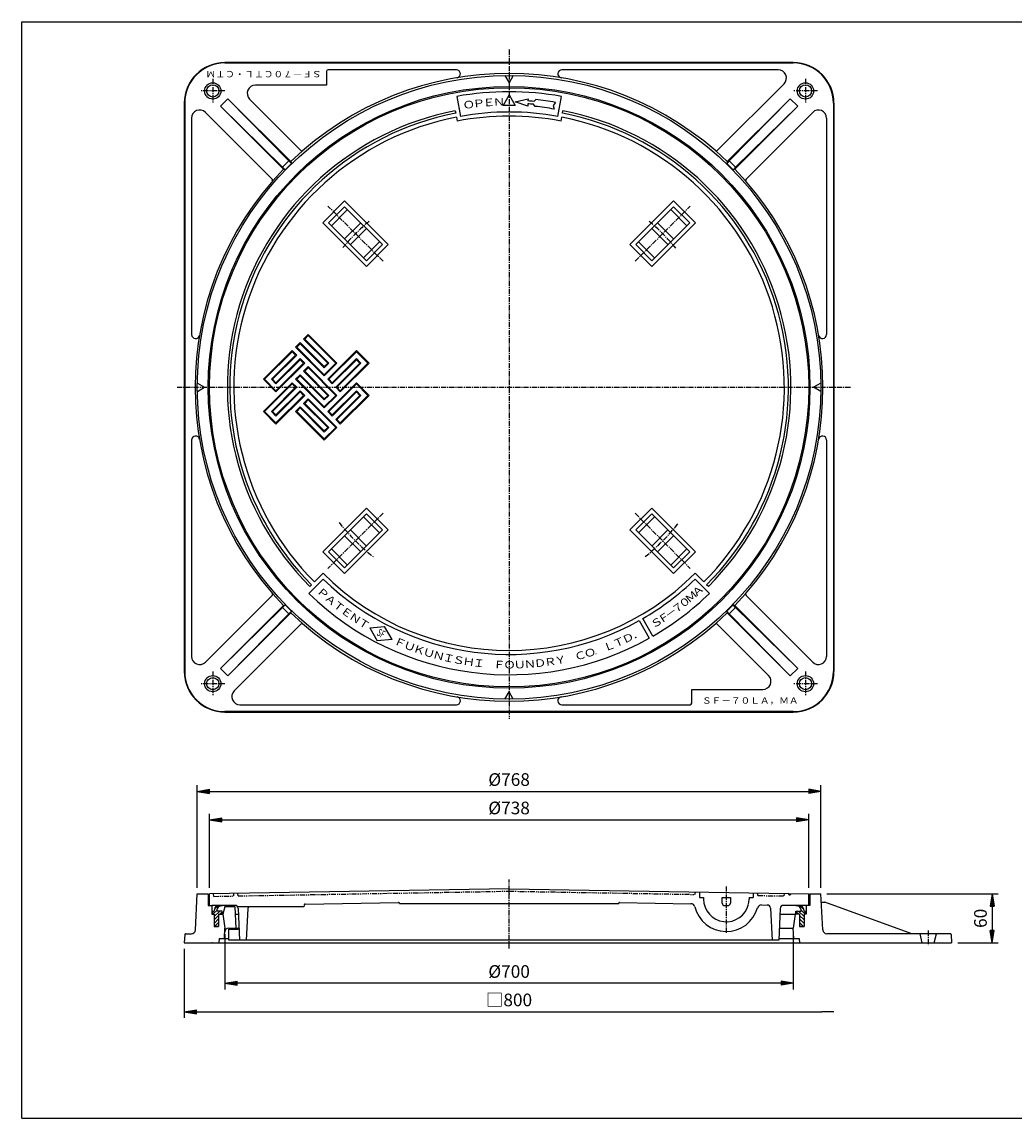
# Model space of a CAD drawing. Extents: x 25 to 1968, y 50 to 1400.
# Drawn here: x 25 to 1247, y 50 to 1400 of the extents above; entities that cross this region are included whole.
import ezdxf

# ---------------------------------------------------------------- set-up
doc = ezdxf.new("R2010")
doc.units = 0
doc.header["$LTSCALE"] = 0.2
doc.linetypes.add('CENTER', pattern=[50.8, 31.75, -6.35, 6.35, -6.35])
doc.linetypes.add('PHANTOM', pattern=[63.5, 31.75, -6.35, 6.35, -6.35, 6.35, -6.35])
doc.layers.get('0').update_dxf_attribs({"linetype": 'CONTINUOUS'})
doc.layers.get('DEFPOINTS').update_dxf_attribs({"linetype": 'CONTINUOUS'})
for name, color, linetype in [('LAY-10', 7, 'CONTINUOUS'), ('LAY-20', 7, 'CONTINUOUS'), ('LAY-255', 7, 'CONTINUOUS')]:
    doc.layers.add(name, color=color, linetype=linetype)
doc.styles.add('EXCADDIM1', font='simplex', dxfattribs={"width": 0.84, "bigfont": 'bigfont'})
doc.styles.add('EXCADSTD', font='simplex', dxfattribs={"bigfont": 'bigfont'})
doc.styles.get("Standard").update_dxf_attribs({"font": 'simplex', "bigfont": 'bigfont'})
doc.dimstyles.new('ISO-25', dxfattribs={"dimtxt": 2.5, "dimasz": 2.5, "dimexe": 1.25, "dimexo": 0.625, "dimtad": 1, "dimtxsty": 'STANDARD', "dimcen": 2.5, "dimazin": 3, "dimtfac": 1, "dimtmove": 0, "dimatfit": 3})

# ---------------------------------------------------------------- blocks, each defined once
blk = doc.blocks.new('EX_BNORM')
at = {"color": 0, "linetype": 'CONTINUOUS'}
for p, q in [((0, 0), (-1, 0.167)), ((-1, 0.167), (-1, -0.167)), ((0, 0), (-1, 0.083)), ((0, 0), (-1, 0)), ((0, 0), (-1, -0.167)), ((0, 0), (-1, -0.083))]:
    blk.add_line(p, q, dxfattribs=at)
blk = doc.blocks.new('*D15')
at = {"layer": 'DEFPOINTS', "color": 0}
for p in [(1009, 326), (1170, 266), (1220, 266)]:
    blk.add_point(p, dxfattribs=at)
at = {"layer": 'LAY-20', "color": 4, "linetype": 'CONTINUOUS'}
for p, q in [((1016.5, 326), (1227.5, 326)), ((1220, 311), (1220, 281)), ((1177.5, 266), (1227.5, 266))]:
    blk.add_line(p, q, dxfattribs=at)
at = {"layer": 'LAY-20', "color": 4, "xscale": 15, "yscale": 15, "zscale": 15}
for p, rotation in [((1220, 326), 90), ((1220, 266), 270)]:
    blk.add_blockref('EX_BNORM', p, dxfattribs=dict(at, rotation=rotation))
at = {"layer": 'LAY-20', "color": 7, "insert": (1207.5, 296), "char_height": 15.59, "attachment_point": 5, "rotation": 90, "style": 'EXCADDIM1'}
blk.add_mtext('60', dxfattribs=at)
blk = doc.blocks.new('*D16')
at = {"layer": 'DEFPOINTS', "color": 0}
for p in [(275, 284), (975, 284), (275, 216)]:
    blk.add_point(p, dxfattribs=at)
at = {"layer": 'LAY-20', "color": 4, "linetype": 'CONTINUOUS'}
for p, q in [((275, 276.5), (275, 208.5)), ((975, 276.5), (975, 208.5)), ((960, 216), (290, 216))]:
    blk.add_line(p, q, dxfattribs=at)
at = {"layer": 'LAY-20', "color": 4, "xscale": 15, "yscale": 15, "zscale": 15, "rotation": 180}
blk.add_blockref('EX_BNORM', (275, 216), dxfattribs=at)
at = {"layer": 'LAY-20', "color": 4, "xscale": 15, "yscale": 15, "zscale": 15}
blk.add_blockref('EX_BNORM', (975, 216), dxfattribs=at)
at = {"layer": 'LAY-20', "color": 7, "insert": (625, 228.5), "char_height": 15.59, "attachment_point": 5, "style": 'EXCADDIM1'}
blk.add_mtext('%%c700', dxfattribs=at)
blk = doc.blocks.new('EX_NONE')
at = {"color": 0, "linetype": 'CONTINUOUS'}
blk.add_line((0, 0), (-1, 0), dxfattribs=at)
blk = doc.blocks.new('*D17')
at = {"layer": 'DEFPOINTS', "color": 0}
for p in [(1025, 529), (225, 266), (1025, 181)]:
    blk.add_point(p, dxfattribs=at)
at = {"layer": 'LAY-20', "color": 4, "linetype": 'CONTINUOUS'}
for p, q in [((225, 258.5), (225, 173.5)), ((240, 181), (1010, 181))]:
    blk.add_line(p, q, dxfattribs=at)
at = {"layer": 'LAY-20', "color": 4, "xscale": 15, "yscale": 15, "zscale": 15, "rotation": 180}
blk.add_blockref('EX_BNORM', (225, 181), dxfattribs=at)
at = {"layer": 'LAY-20', "color": 4, "xscale": 15, "yscale": 15, "zscale": 15}
blk.add_blockref('EX_NONE', (1025, 181), dxfattribs=at)
at = {"layer": 'LAY-20', "color": 7, "insert": (625, 193.5), "char_height": 15.59, "attachment_point": 5, "style": 'EXCADDIM1'}
blk.add_mtext('□800', dxfattribs=at)
blk = doc.blocks.new('*D18')
at = {"layer": 'DEFPOINTS', "color": 0}
for p in [(1009, 452.4), (241, 326), (1009, 326)]:
    blk.add_point(p, dxfattribs=at)
at = {"layer": 'LAY-20', "color": 4, "linetype": 'CONTINUOUS'}
for p, q in [((241, 333.5), (241, 459.9)), ((1009, 333.5), (1009, 459.9)), ((256, 452.4), (994, 452.4))]:
    blk.add_line(p, q, dxfattribs=at)
at = {"layer": 'LAY-20', "color": 4, "xscale": 15, "yscale": 15, "zscale": 15, "rotation": 180}
blk.add_blockref('EX_BNORM', (241, 452.4), dxfattribs=at)
at = {"layer": 'LAY-20', "color": 4, "xscale": 15, "yscale": 15, "zscale": 15}
blk.add_blockref('EX_BNORM', (1009, 452.4), dxfattribs=at)
at = {"layer": 'LAY-20', "color": 7, "insert": (625, 464.9), "char_height": 15.59, "attachment_point": 5, "style": 'EXCADDIM1'}
blk.add_mtext('%%c768', dxfattribs=at)
blk = doc.blocks.new('*D19')
at = {"layer": 'DEFPOINTS', "color": 0}
for p in [(994, 417.4), (256, 326), (994, 326)]:
    blk.add_point(p, dxfattribs=at)
at = {"layer": 'LAY-20', "color": 4, "linetype": 'CONTINUOUS'}
for p, q in [((256, 333.5), (256, 424.9)), ((994, 333.5), (994, 424.9)), ((271, 417.4), (979, 417.4))]:
    blk.add_line(p, q, dxfattribs=at)
at = {"layer": 'LAY-20', "color": 4, "xscale": 15, "yscale": 15, "zscale": 15, "rotation": 180}
blk.add_blockref('EX_BNORM', (256, 417.4), dxfattribs=at)
at = {"layer": 'LAY-20', "color": 4, "xscale": 15, "yscale": 15, "zscale": 15}
blk.add_blockref('EX_BNORM', (994, 417.4), dxfattribs=at)
at = {"layer": 'LAY-20', "color": 7, "insert": (625, 429.9), "char_height": 15.59, "attachment_point": 5, "style": 'EXCADDIM1'}
blk.add_mtext('%%c738', dxfattribs=at)

msp = doc.modelspace()

# ---------------------------------------------------------------- linework, layer by layer
at = {"layer": 'LAY-10', "color": 2, "linetype": 'CENTER'}
for p, q in [((625, 1366), (625, 541.9)), ((260, 1330), (260, 1300)), ((990, 1330), (990, 1300)), ((275, 1315), (245, 1315)), ((1005, 1315), (975, 1315)), ((469.79, 1105.21), (401.91, 1173.09)), ((780.21, 1105.21), (848.09, 1173.09)), ((216, 950), (1046, 950)), ((469.79, 794.79), (401.91, 726.91)), ((780.21, 794.79), (848.09, 726.91)), ((260, 600), (260, 570)), ((990, 600), (990, 570)), ((275, 585), (245, 585)), ((1005, 585), (975, 585)), ((625, 259), (625, 344)), ((892.5, 335.37), (892.5, 277.87)), ((1141.19, 280.83), (1141.19, 262.83))]:
    msp.add_line(p, q, dxfattribs=at)
at = {"layer": 'LAY-10', "color": 7, "linetype": 'CONTINUOUS'}
for p, q in [((975, 1350), (275, 1350)), ((275, 1349.42), (975, 1349.42)), ((400, 1339), (400, 1322)), ((560.07, 1341), (402, 1341)), ((956.5, 1341), (689.93, 1341)), ((619.82, 1333.97), (625, 1325)), ((630.18, 1333.97), (625, 1325)), ((963.57, 1323.93), (881.42, 1241.77)), ((400, 1322), (312.5, 1322)), ((625, 1310.16), (617.5, 1297.17)), ((625, 1310.16), (632.5, 1297.17)), ((225, 1300), (225, 600)), ((225.58, 1303.7), (225.58, 600)), ((269.57, 1296.24), (278.76, 1305.43)), ((346.05, 1221.18), (269.57, 1296.24)), ((347.1, 1218.71), (269.57, 1296.24)), ((278.76, 1305.43), (353.82, 1228.95)), ((356.29, 1227.9), (278.76, 1305.43)), ((305.43, 1304.93), (368.58, 1241.77)), ((560.58, 1308.25), (565, 1283.65)), ((632.5, 1297.17), (617.5, 1297.17)), ((632.46, 1301.54), (648.39, 1305.46)), ((647.86, 1296.42), (632.46, 1301.54)), ((648.02, 1299.12), (647.86, 1296.42)), ((648.39, 1305.46), (648.23, 1302.71)), ((656.92, 1295.99), (655.04, 1298.58)), ((655.36, 1302.17), (657.75, 1304.35)), ((681.98, 1300.87), (679.15, 1297.12)), ((679.15, 1297.12), (680.47, 1292.61)), ((685, 1283.65), (689.42, 1308.25)), ((893.71, 1227.9), (971.24, 1305.43)), ((896.18, 1228.95), (971.24, 1305.43)), ((902.9, 1218.71), (980.43, 1296.24)), ((980.43, 1296.24), (903.95, 1221.18)), ((971.24, 1305.43), (980.43, 1296.24)), ((971.24, 1305.43), (980.43, 1296.24)), ((1024.42, 1300), (1024.42, 600)), ((1025, 1300), (1025, 600)), ((251.07, 1288.57), (333.23, 1206.42)), ((558.67, 1290.6), (559.2, 1287.65)), ((560.09, 1282.73), (560.97, 1277.81)), ((689.03, 1277.81), (689.91, 1282.73)), ((690.8, 1287.65), (691.33, 1290.6)), ((998.93, 1288.57), (916.77, 1206.42)), ((234, 1281.5), (234, 1014.93)), ((1016, 1281.5), (1016, 1014.93)), ((346.05, 1221.18), (353.82, 1228.95)), ((353.82, 1228.95), (356.99, 1225.79)), ((896.18, 1228.95), (893.01, 1225.79)), ((896.18, 1228.95), (903.95, 1221.18)), ((346.05, 1221.18), (349.21, 1218.01)), ((347.1, 1218.71), (349.21, 1218.01)), ((349.21, 1218.01), (356.99, 1225.79)), ((356.29, 1227.9), (356.99, 1225.79)), ((893.71, 1227.9), (893.01, 1225.79)), ((893.01, 1225.79), (900.79, 1218.01)), ((903.95, 1221.18), (900.79, 1218.01)), ((902.9, 1218.71), (900.79, 1218.01)), ((395.54, 1152.59), (422.41, 1179.46)), ((422.41, 1179.46), (476.15, 1125.72)), ((827.59, 1179.46), (773.85, 1125.72)), ((827.59, 1179.46), (854.46, 1152.59)), ((422.41, 1172.39), (402.61, 1152.59)), ((425.95, 1168.85), (406.15, 1149.05)), ((422.41, 1172.39), (469.08, 1125.72)), ((780.92, 1125.72), (827.59, 1172.39)), ((843.85, 1149.05), (824.05, 1168.85)), ((847.39, 1152.59), (827.59, 1172.39)), ((395.54, 1152.59), (449.28, 1098.85)), ((449.28, 1105.92), (402.61, 1152.59)), ((422.41, 1132.79), (442.21, 1152.59)), ((847.39, 1152.59), (800.72, 1105.92)), ((854.46, 1152.59), (800.72, 1098.85)), ((807.79, 1152.59), (827.59, 1132.79)), ((429.48, 1125.72), (449.28, 1145.52)), ((800.72, 1145.52), (820.52, 1125.72)), ((465.55, 1129.25), (445.75, 1109.45)), ((469.08, 1125.72), (449.28, 1105.92)), ((476.15, 1125.72), (449.28, 1098.85)), ((800.72, 1098.85), (773.85, 1125.72)), ((800.72, 1105.92), (780.92, 1125.72)), ((804.25, 1109.45), (784.45, 1129.25)), ((377.51, 1015.05), (371.86, 1009.4)), ((377.51, 1013.64), (373.27, 1009.4)), ((377.33, 1013.82), (411.45, 979.7)), ((412.87, 979.7), (377.51, 1015.05)), ((367.61, 1005.15), (361.96, 999.5)), ((361.96, 999.5), (397.31, 964.14)), ((363.37, 999.5), (367.61, 1003.74)), ((397.31, 965.56), (363.37, 999.5)), ((397.31, 975.46), (367.61, 1005.15)), ((367.61, 1003.74), (397.31, 974.04)), ((371.86, 1009.4), (401.55, 979.7)), ((402.97, 979.7), (373.27, 1009.4)), ((357.71, 995.25), (322.36, 959.9)), ((323.77, 959.9), (357.71, 993.84)), ((361.96, 989.6), (332.26, 959.9)), ((333.67, 959.9), (363.37, 989.6)), ((363.37, 989.6), (357.71, 995.25)), ((357.71, 993.84), (361.96, 989.6)), ((436.91, 995.25), (401.55, 959.9)), ((402.97, 959.9), (436.91, 993.84)), ((452.47, 979.7), (436.91, 995.25)), ((436.91, 993.84), (451.05, 979.7)), ((367.61, 985.36), (337.91, 955.66)), ((337.91, 954.24), (367.61, 983.94)), ((371.86, 979.7), (337.91, 945.76)), ((337.91, 944.34), (373.27, 979.7)), ((373.27, 979.7), (367.61, 985.36)), ((371.86, 979.7), (367.61, 983.94)), ((377.51, 975.46), (371.86, 969.8)), ((377.51, 974.04), (373.27, 969.8)), ((377.33, 974.22), (411.45, 940.1)), ((412.87, 940.1), (377.51, 975.46)), ((402.97, 979.7), (397.31, 974.04)), ((397.31, 964.14), (412.87, 979.7)), ((401.55, 979.7), (397.31, 975.46)), ((411.45, 979.7), (397.31, 965.56)), ((436.91, 985.36), (407.21, 955.66)), ((407.21, 954.24), (436.91, 983.94)), ((441.15, 979.7), (411.45, 950)), ((412.87, 950), (442.57, 979.7)), ((451.05, 979.7), (417.11, 945.76)), ((417.11, 944.34), (452.47, 979.7)), ((436.91, 985.36), (442.57, 979.7)), ((436.91, 983.94), (441.15, 979.7)), ((322.36, 959.9), (337.91, 944.34)), ((337.91, 945.76), (323.77, 959.9)), ((337.91, 954.24), (332.26, 959.9)), ((337.91, 955.66), (333.67, 959.9)), ((367.61, 965.56), (361.96, 959.9)), ((361.96, 959.9), (397.31, 924.54)), ((363.37, 959.9), (367.61, 964.14)), ((397.31, 925.96), (363.37, 959.9)), ((397.31, 935.86), (367.61, 965.56)), ((367.61, 964.14), (397.31, 934.44)), ((371.86, 969.8), (401.55, 940.1)), ((402.97, 940.1), (373.27, 969.8)), ((401.55, 959.9), (407.21, 954.24)), ((402.97, 959.9), (407.21, 955.66)), ((241.03, 955.18), (250, 950)), ((241.03, 944.82), (250, 950)), ((357.71, 955.66), (322.36, 920.3)), ((323.77, 920.3), (357.71, 954.24)), ((361.96, 950), (332.26, 920.3)), ((333.67, 920.3), (363.37, 950)), ((367.61, 945.76), (337.91, 916.06)), ((363.37, 950), (357.71, 955.66)), ((357.71, 954.24), (361.96, 950)), ((373.27, 940.1), (367.61, 945.76)), ((436.91, 955.66), (401.55, 920.3)), ((402.97, 920.3), (436.91, 954.24)), ((436.91, 945.76), (407.21, 916.06)), ((411.45, 950), (417.11, 944.34)), ((417.11, 945.76), (412.87, 950)), ((452.47, 940.1), (436.91, 955.66)), ((436.91, 954.24), (451.05, 940.1)), ((436.91, 945.76), (442.57, 940.1)), ((1008.97, 955.18), (1000, 950)), ((1008.97, 944.82), (1000, 950)), ((337.91, 914.64), (367.61, 944.34)), ((371.86, 940.1), (337.91, 906.16)), ((337.91, 904.75), (373.27, 940.1)), ((371.86, 940.1), (367.61, 944.34)), ((377.51, 935.86), (371.86, 930.2)), ((377.51, 934.44), (373.27, 930.2)), ((377.33, 934.63), (411.45, 900.5)), ((412.87, 900.5), (377.51, 935.86)), ((402.97, 940.1), (397.31, 934.44)), ((397.31, 924.54), (412.87, 940.1)), ((401.55, 940.1), (397.31, 935.86)), ((411.45, 940.1), (397.31, 925.96)), ((407.21, 914.64), (436.91, 944.34)), ((441.15, 940.1), (411.45, 910.4)), ((412.87, 910.4), (442.57, 940.1)), ((451.05, 940.1), (417.11, 906.16)), ((417.11, 904.75), (452.47, 940.1)), ((436.91, 944.34), (441.15, 940.1)), ((322.36, 920.3), (337.91, 904.75)), ((337.91, 906.16), (323.77, 920.3)), ((337.91, 914.64), (332.26, 920.3)), ((337.91, 916.06), (333.67, 920.3)), ((367.61, 925.96), (361.96, 920.3)), ((361.96, 920.3), (397.31, 884.95)), ((363.37, 920.3), (367.61, 924.54)), ((397.31, 886.36), (363.37, 920.3)), ((397.31, 896.26), (367.61, 925.96)), ((367.61, 924.54), (397.31, 894.85)), ((371.86, 930.2), (401.55, 900.5)), ((402.97, 900.5), (373.27, 930.2)), ((401.55, 920.3), (407.21, 914.64)), ((402.97, 920.3), (407.21, 916.06)), ((411.45, 910.4), (417.11, 904.75)), ((417.11, 906.16), (412.87, 910.4)), ((402.97, 900.5), (397.31, 894.85)), ((397.31, 884.95), (412.87, 900.5)), ((401.55, 900.5), (397.31, 896.26)), ((411.45, 900.5), (397.31, 886.36)), ((234, 885.07), (234, 618.5)), ((1016, 885.07), (1016, 618.5)), ((395.54, 747.41), (449.28, 801.15)), ((449.28, 801.15), (476.15, 774.28)), ((773.85, 774.28), (800.72, 801.15)), ((854.46, 747.41), (800.72, 801.15)), ((402.61, 747.41), (449.28, 794.08)), ((445.75, 790.55), (465.55, 770.75)), ((449.28, 794.08), (469.08, 774.28)), ((780.92, 774.28), (800.72, 794.08)), ((784.45, 770.75), (804.25, 790.55)), ((800.72, 794.08), (847.39, 747.41)), ((469.08, 774.28), (422.41, 727.61)), ((422.41, 720.54), (476.15, 774.28)), ((449.28, 754.48), (429.48, 774.28)), ((827.59, 720.54), (773.85, 774.28)), ((827.59, 727.61), (780.92, 774.28)), ((820.52, 774.28), (800.72, 754.48)), ((442.21, 747.41), (422.41, 767.21)), ((827.59, 767.21), (807.79, 747.41)), ((422.41, 720.54), (395.54, 747.41)), ((402.61, 747.41), (422.41, 727.61)), ((406.15, 750.95), (425.95, 731.15)), ((824.05, 731.15), (843.85, 750.95)), ((827.59, 727.61), (847.39, 747.41)), ((854.46, 747.41), (827.59, 720.54)), ((385.29, 710.29), (395.9, 720.9)), ((864.71, 710.29), (854.1, 720.9)), ((395.92, 713.85), (378.24, 696.17)), ((379.63, 704.63), (381.76, 706.76)), ((854.08, 713.85), (871.76, 696.17)), ((870.37, 704.63), (868.24, 706.76)), ((251.07, 611.43), (333.23, 693.58)), ((998.93, 611.43), (916.77, 693.58)), ((347.1, 681.29), (269.57, 603.76)), ((269.57, 603.76), (346.05, 678.82)), ((346.05, 678.82), (349.21, 681.99)), ((353.82, 671.05), (346.05, 678.82)), ((347.1, 681.29), (349.21, 681.99)), ((356.99, 674.21), (349.21, 681.99)), ((900.79, 681.99), (893.01, 674.21)), ((903.95, 678.82), (896.18, 671.05)), ((903.95, 678.82), (900.79, 681.99)), ((902.9, 681.29), (900.79, 681.99)), ((902.9, 681.29), (980.43, 603.76)), ((903.95, 678.82), (980.43, 603.76)), ((356.29, 672.1), (278.76, 594.57)), ((353.82, 671.05), (278.76, 594.57)), ((353.82, 671.05), (356.99, 674.21)), ((356.29, 672.1), (356.99, 674.21)), ((785.15, 662.61), (797.65, 640.96)), ((802, 643.43), (789.5, 665.08)), ((896.18, 671.05), (893.01, 674.21)), ((893.71, 672.1), (893.01, 674.21)), ((893.71, 672.1), (971.24, 594.57)), ((971.24, 594.57), (896.18, 671.05)), ((286.43, 576.07), (368.58, 658.23)), ((453.33, 653.84), (471.61, 655.43)), ((453.33, 653.84), (462.5, 637.95)), ((480.78, 639.54), (471.61, 655.43)), ((944.57, 595.07), (881.42, 658.23)), ((480.78, 639.54), (462.5, 637.95)), ((278.76, 594.57), (269.57, 603.76)), ((980.43, 603.76), (971.24, 594.57)), ((619.82, 566.03), (625, 575)), ((630.18, 566.03), (625, 575)), ((850, 561), (850, 578)), ((850, 578), (937.5, 578)), ((293.5, 559), (560.07, 559)), ((689.93, 559), (848, 559)), ((975, 550.58), (275, 550.58)), ((275, 550), (975, 550)), ((238.68, 281.74), (241, 326)), ((241, 326), (254.5, 326)), ((254.5, 326), (254.5, 312)), ((625, 332.44), (256, 326)), ((256, 312), (256, 326)), ((625, 332.44), (994, 326)), ((859.5, 328.35), (859.5, 321.77)), ((925.5, 327.2), (925.5, 321.77)), ((994, 312), (994, 326)), ((995.5, 326), (995.5, 312)), ((995.5, 326), (1009, 326)), ((1011.32, 281.74), (1009, 326)), ((254.5, 312), (259, 312)), ((259, 312), (259, 301)), ((287.18, 312), (259, 312)), ((261.9, 306.84), (267.07, 312)), ((271.85, 312), (271.53, 311.35)), ((275.45, 312), (272.5, 301)), ((275.45, 312), (284.98, 312)), ((287.08, 310), (284.98, 312)), ((372.8, 312.82), (372, 310)), ((373.74, 313.55), (488.98, 315.56)), ((490, 314.44), (490, 314.56)), ((490, 314.44), (760, 314.44)), ((760, 314.56), (760, 314.44)), ((761.02, 315.56), (848.89, 314.03)), ((859.5, 321.77), (864.5, 321.77)), ((864.5, 321.77), (864.5, 319.77)), ((887.5, 321.77), (897.5, 321.77)), ((887.5, 314.77), (887.5, 321.77)), ((890.5, 311.77), (894.5, 311.77)), ((897.5, 321.77), (897.5, 314.77)), ((920.5, 321.77), (920.5, 319.77)), ((920.5, 321.77), (925.5, 321.77)), ((935.89, 312.51), (943, 312.39)), ((994, 312), (962.82, 312)), ((978.15, 312), (978.47, 311.35)), ((988.1, 306.84), (982.93, 312)), ((995.5, 312), (991, 312)), ((991, 312), (991, 301)), ((1009.52, 316), (1014, 316)), ((1121.15, 277), (1014, 316)), ((259, 301), (261.75, 301)), ((260.25, 305), (261.75, 305)), ((260.25, 301), (260.25, 305)), ((260.31, 301), (265.25, 305.94)), ((261.75, 298.2), (268.55, 305)), ((261.75, 301), (261.75, 286)), ((261.75, 301), (261.75, 286)), ((261.75, 293.96), (267.25, 299.46)), ((271.75, 305), (265.25, 305)), ((267.25, 301), (267.25, 286)), ((267.25, 301), (267.25, 286)), ((267.25, 301), (272.5, 301)), ((268.79, 301), (271.75, 303.96)), ((271.75, 301), (271.75, 305)), ((272.5, 301), (275, 284)), ((287.08, 310), (274.91, 310)), ((287.08, 310), (288.44, 284)), ((287.5, 301), (291.51, 301)), ((372, 310), (290.65, 310)), ((291.18, 308.19), (293, 269)), ((303.05, 308.1), (301, 269)), ((946.92, 308.6), (949, 269)), ((958.82, 308.19), (957, 269)), ((958.49, 301), (977.5, 301)), ((977.5, 301), (975, 284)), ((982.75, 301), (977.5, 301)), ((978.25, 305), (984.75, 305)), ((978.25, 301), (978.25, 305)), ((981.21, 301), (978.25, 303.96)), ((988.25, 298.2), (981.45, 305)), ((982.75, 301), (982.75, 286)), ((982.75, 301), (982.75, 286)), ((988.25, 293.96), (982.75, 299.46)), ((989.69, 301), (984.75, 305.94)), ((989.75, 305), (988.25, 305)), ((988.25, 301), (988.25, 286)), ((988.25, 301), (988.25, 286)), ((991, 301), (988.25, 301)), ((989.75, 301), (989.75, 305)), ((261.75, 289.71), (267.25, 295.21)), ((267.25, 286), (261.75, 286)), ((261.75, 286), (267.25, 286)), ((262.28, 286), (267.25, 290.97)), ((266.52, 286), (267.25, 286.73)), ((274.32, 271), (275, 284)), ((279.74, 284), (292.12, 284)), ((288.36, 282.5), (288.44, 284)), ((957.7, 284), (975, 284)), ((975.68, 271), (975, 284)), ((988.25, 289.71), (982.75, 295.21)), ((987.72, 286), (982.75, 290.97)), ((983.48, 286), (982.75, 286.73)), ((982.75, 286), (988.25, 286)), ((988.25, 286), (982.75, 286)), ((225.53, 276.05), (225, 266)), ((226.53, 277), (233.69, 277)), ((267.76, 271), (267.5, 266)), ((267.76, 271), (280, 271)), ((280, 269), (280, 282.5)), ((280, 282.5), (290.18, 282.5)), ((957.09, 271), (982.24, 271)), ((982.24, 271), (982.5, 266)), ((1168.45, 277), (1016.31, 277)), ((1133.69, 266), (1131.19, 277)), ((1148.69, 266), (1151.19, 277)), ((1169.45, 276.05), (1169.97, 266)), ((225, 266), (1169.97, 266)), ((957, 269), (280, 269))]:
    msp.add_line(p, q, dxfattribs=at)
at = {"layer": 'LAY-10', "color": 7, "linetype": 'PHANTOM'}
for p, q in [((261.16, 323.09), (261, 326.09)), ((285.84, 323.52), (286, 326.52)), ((291.16, 323.61), (291, 326.61)), ((291.16, 323.61), (625, 329.44)), ((625, 329.44), (853.64, 325.45)), ((853.64, 325.45), (854.5, 328.43)), ((930.5, 327.11), (931.25, 324.09)), ((931.25, 324.09), (963.84, 323.53)), ((963.84, 323.53), (964, 326.52)), ((261.16, 323.09), (285.84, 323.52))]:
    msp.add_line(p, q, dxfattribs=at)
at = {"layer": 'LAY-10', "color": 7, "linetype": 'CONTINUOUS'}
for centre, radius in [((625, 950), 384), ((260, 1315), 10), ((990, 1315), 10), ((260, 1315), 7.5), ((625, 950), 370.5), ((625, 950), 369), ((990, 1315), 7.5), ((260, 585), 10), ((990, 585), 10), ((260, 585), 7.5), ((990, 585), 7.5)]:
    msp.add_circle(centre, radius, dxfattribs=at)
for centre, radius, start, end in [((275, 1300), 50, 90, 180), ((275, 1300), 49.42, 90, 180), ((625, 950), 386.57, 45.96345, 134.03655), ((402, 1339), 2, 90, 180), ((560.07, 1336.07), 4.93, 279.54622, 90), ((689.93, 1336.07), 4.93, 90, 260.45378), ((956.5, 1331), 10, 315, 90), ((975, 1300), 50, 0, 90), ((975, 1300), 49.42, 0, 90), ((312.5, 1312), 10, 90, 225), ((625, 950), 364, 79.80545, 100.19455), ((631.41, 1035.04), 264.6, 84.8771, 86.40247), ((631.41, 1035.04), 268.2, 84.87728, 86.40538), ((631.41, 1035.04), 270.6, 79.22885, 84.41425), ((244, 1281.5), 10, 45, 180), ((625, 950), 347, 101.02017, 225), ((625, 950), 344, 101.02737, 225), ((625, 950), 339, 101.03965, 225), ((625, 950), 334, 78.9477, 101.0523), ((625, 950), 339, 79.80545, 100.19455), ((631.41, 1035.04), 262.2, 79.21632, 84.4176), ((625, 950), 339, 315, 78.96035), ((625, 950), 344, 315, 78.97263), ((625, 950), 347, 315, 78.97983), ((1006, 1281.5), 10, 0, 135), ((370, 1243.19), 2, 225, 311.01554), ((880, 1243.19), 2, 228.98446, 315), ((625, 950), 386.57, 135.96345, 224.03655), ((625, 950), 386.57, 315.96345, 44.03655), ((331.81, 1205), 2, 318.98446, 45), ((918.19, 1205), 2, 135, 221.01554), ((238.93, 1014.93), 4.93, 180, 350.45378), ((1011.07, 1014.93), 4.93, 189.54622, 0), ((238.93, 885.07), 4.93, 9.54622, 180), ((1011.07, 885.07), 4.93, 0, 170.45378), ((625, 950), 324, 225, 315), ((625, 950), 329, 225.87079, 299.12921), ((625, 950), 329, 300, 314.12921), ((331.81, 695), 2, 315, 41.01554), ((625, 950), 354, 225.80929, 299.19071), ((625, 950), 354, 300, 314.19071), ((918.19, 695), 2, 138.98446, 225), ((625, 950), 386.57, 225.96345, 314.03655), ((370, 656.81), 2, 48.98446, 135), ((880, 656.81), 2, 45, 131.01554), ((244, 618.5), 10, 180, 315), ((1006, 618.5), 10, 225, 0), ((275, 600), 50, 180, 270), ((275, 600), 49.42, 180, 270), ((937.5, 588), 10, 270, 45), ((975, 600), 50, 270, 0), ((975, 600), 49.42, 270, 0), ((293.5, 569), 10, 135, 270), ((560.07, 563.93), 4.93, 270, 80.45378), ((689.93, 563.93), 4.93, 99.54622, 270), ((848, 561), 2, 270, 0), ((269.51, 305.28), 7.76, 120.0083, 182.03656), ((270.94, 305.66), 5.73, 84.0907, 186.57463), ((287.18, 308), 4, 2.663, 90), ((373.76, 312.55), 1, 91, 164.22591), ((489, 314.56), 1, 0, 91), ((761, 314.56), 1, 89, 180), ((848.8, 309.03), 5, 13.80811, 89), ((892.5, 319.77), 28, 180, 346.86486), ((890.5, 314.77), 3, 180, 270), ((894.5, 314.77), 3, 270, 0), ((892.5, 319.77), 28, 347.91331, 0), ((935.8, 307.51), 5, 89, 164.19189), ((942.93, 308.39), 4, 3, 89), ((962.82, 308), 4, 90, 177.337), ((979.06, 305.66), 5.73, 353.42537, 95.9093), ((980.49, 305.28), 7.76, 357.96344, 59.9917), ((305.05, 308), 2, 90, 177), ((892.5, 319.77), 40, 193.80811, 344.19189), ((279.74, 279), 5, 90, 177), ((290.18, 284.5), 2, 270, 3), ((226.53, 276), 1, 90, 177), ((233.69, 282), 5, 270, 357), ((1016.31, 282), 5, 183, 270), ((1168.45, 276), 1, 3, 90)]:
    msp.add_arc(centre, radius, start, end, dxfattribs=at)
at = {"layer": 'LAY-10', "color": 2, "linetype": 'CENTER'}
for start, end in [(130.10611, 139.95519), (39.82755, 50.01232), (218.45865, 231.22374), (308.77626, 321.22374)]:
    msp.add_arc((625, 950), 267.5, start, end, dxfattribs=at)
at = {"layer": 'LAY-10', "color": 7, "linetype": 'PHANTOM'}
msp.add_arc((970.5, 326.41), 1.5, 179, 359, dxfattribs=at)
at = {"layer": 'LAY-10', "color": 7, "linetype": 'CONTINUOUS'}
for p in [(625, 950), (625, 326), (259.21, 266)]:
    msp.add_point(p, dxfattribs=at)
at = {"layer": 'LAY-255', "color": 7, "linetype": 'CONTINUOUS'}
for p, q in [((25, 1400), (1925, 1400)), ((25, 50), (25, 1400)), ((25, 50), (1925, 50))]:
    msp.add_line(p, q, dxfattribs=at)

# ---------------------------------------------------------------- texts
at = {"layer": 'LAY-10', "color": 7, "linetype": 'CONTINUOUS', "style": 'EXCADSTD'}
for s, height, rotation, width, p in [('ＳＦ－７０ＣＴＬ・ＣＴＭ', 7.7952, 180, 1.116981, (394.2, 1339.66)), ('Ｏ', 9.35, 8.36177, 1.2, (568.46, 1292.47)), ('Ｐ', 9.35, 6.32628, 1.2, (580.66, 1294.26)), ('Ｅ', 9.35, 4.2908, 1.2, (592.91, 1295.62)), ('Ｎ', 9.35, 2.25532, 1.2, (605.21, 1296.54)), ('Ｐ', 9.35, 317.70117, 1.2, (387.18, 698.15)), ('Ａ', 9.35, 42.43034, 1.2, (854.68, 690.7)), ('Ａ', 9.35, 319.81019, 1.2, (396.61, 689.56)), ('０', 9.35, 38.86375, 1.2, (838.11, 676.92)), ('Ｍ', 9.35, 40.64705, 1.2, (846.5, 683.68)), ('Ｔ', 9.35, 321.91921, 1.2, (406.35, 681.34)), ('Ｅ', 9.35, 324.02823, 1.2, (416.38, 673.47)), ('－', 9.35, 35.29716, 1.2, (820.71, 664.19)), ('７', 9.35, 37.08045, 1.2, (829.51, 670.42)), ('Ｎ', 9.35, 326.13725, 1.2, (426.7, 665.98)), ('Ｔ', 9.35, 328.24627, 1.2, (437.29, 658.88)), ('Ｓ', 9.35, 31.73056, 1.2, (802.55, 652.57)), ('Ｆ', 9.35, 33.51386, 1.2, (811.72, 658.24)), ('SF', 9.12, 332.48183, 0.626768, (461.28, 645.05)), ('Ｆ', 9.35, 336.68235, 1.2, (482.03, 634.49)), ('Ｕ', 9.35, 338.79137, 1.2, (493.74, 629.44)), ('Ｌ', 9.35, 20.97177, 1.2, (742.98, 624.32)), ('Ｔ', 9.35, 23.08079, 1.2, (754.88, 628.88)), ('Ｄ', 9.35, 25.18981, 1.2, (766.61, 633.87)), ('．', 9.35, 27.29883, 1.2, (778.15, 639.3)), ('Ｋ', 9.35, 340.90039, 1.2, (505.62, 624.83)), ('Ｕ', 9.35, 343.00941, 1.2, (517.67, 620.65)), ('Ｎ', 9.35, 345.11843, 1.2, (529.86, 616.93)), ('Ｉ', 9.35, 347.22745, 1.2, (542.19, 613.65)), ('Ｃ', 9.35, 14.64471, 1.2, (706.37, 613.3)), ('Ｏ', 9.35, 16.75373, 1.2, (718.7, 616.52)), ('..', 9.354, 18.86275, 0.365615, (731.38, 620.35)), ('Ｓ', 9.35, 349.33647, 1.2, (554.62, 610.83)), ('Ｈ', 9.35, 351.44549, 1.2, (567.15, 608.47)), ('Ｉ', 9.35, 353.55451, 1.2, (579.76, 606.57)), ('Ｆ', 9.35, 357.77255, 1.2, (605.14, 604.18)), ('Ｏ', 9.35, 359.88157, 1.2, (617.88, 603.68)), ('Ｕ', 9.35, 1.99059, 1.2, (630.63, 603.65)), ('Ｎ', 9.35, 4.09961, 1.2, (643.37, 604.09)), ('Ｄ', 9.35, 6.20863, 1.2, (656.09, 605)), ('Ｒ', 9.35, 8.31765, 1.2, (668.76, 606.38)), ('Ｙ', 9.35, 10.42667, 1.2, (681.38, 608.23))]:
    msp.add_text(s, height=height, rotation=rotation, dxfattribs=dict(at, width=width)).set_placement(p)
at = {"layer": 'LAY-10', "color": 7, "linetype": 'CONTINUOUS', "style": 'EXCADSTD', "width": 1.118182}
msp.add_text('ＳＦ－７０ＬＡ，ＭＡ', height=7.795, dxfattribs=at).set_placement((862.5, 560.34))

# ---------------------------------------------------------------- dimensions: what is measured, and where the dimension line sits
at = {"layer": 'LAY-20', "color": 4, "linetype": 'CONTINUOUS'}
for base, p1, p2, text, override, picture, middle in [((1025, 181), (225, 266), (1025, 529), '□<>', {"dimtxt": 15.590552, "dimasz": 15, "dimexe": 7.5, "dimexo": 7.5, "dimgap": 0, "dimtad": 1, "dimjust": 0, "dimtih": 0, "dimtoh": 0, "dimdec": 1, "dimzin": 8, "dimlunit": 2, "dimtxsty": 'EXCADDIM1', "dimblk1": 'EX_BNORM', "dimblk2": 'EX_NONE', "dimsah": 1, "dimse1": 0, "dimse2": 1, "dimclrd": 4, "dimclre": 4, "dimclrt": 7, "dimtmove": 2}, '*D17', (625, 193.5)), ((1009, 452.44), (241, 326), (1009, 326), '%%c<>', {"dimtxt": 15.590552, "dimasz": 15, "dimexe": 7.5, "dimexo": 7.5, "dimgap": 0, "dimtad": 1, "dimjust": 0, "dimtih": 0, "dimtoh": 0, "dimdec": 1, "dimzin": 8, "dimlunit": 2, "dimtxsty": 'EXCADDIM1', "dimblk1": 'EX_BNORM', "dimblk2": 'EX_BNORM', "dimsah": 1, "dimse1": 0, "dimse2": 0, "dimclrd": 4, "dimclre": 4, "dimclrt": 7, "dimtmove": 2}, '*D18', (625, 464.94)), ((994, 417.44), (256, 326), (994, 326), '%%c<>', {"dimtxt": 15.590552, "dimasz": 15, "dimexe": 7.5, "dimexo": 7.5, "dimgap": 0, "dimtad": 1, "dimjust": 0, "dimtih": 0, "dimtoh": 0, "dimdec": 1, "dimzin": 8, "dimlunit": 2, "dimtxsty": 'EXCADDIM1', "dimblk1": 'EX_BNORM', "dimblk2": 'EX_BNORM', "dimsah": 1, "dimse1": 0, "dimse2": 0, "dimclrd": 4, "dimclre": 4, "dimclrt": 7, "dimtmove": 2}, '*D19', (625, 429.94)), ((275, 216), (975, 284), (275, 284), '%%c<>', {"dimtxt": 15.590552, "dimasz": 15, "dimexe": 7.5, "dimexo": 7.5, "dimgap": 0, "dimtad": 1, "dimjust": 0, "dimtih": 0, "dimtoh": 0, "dimdec": 1, "dimzin": 8, "dimlunit": 2, "dimtxsty": 'EXCADDIM1', "dimblk1": 'EX_BNORM', "dimblk2": 'EX_BNORM', "dimsah": 1, "dimse1": 0, "dimse2": 0, "dimclrd": 4, "dimclre": 4, "dimclrt": 7, "dimtmove": 2}, '*D16', (625, 228.5))]:
    dim = msp.add_linear_dim(base=base, p1=p1, p2=p2, text=text, dimstyle='ISO-25', override=override, dxfattribs=at)
    dim.commit()
    dim.dimension.update_dxf_attribs({"geometry": picture, "text_midpoint": middle, "dimtype": 160})
dim = msp.add_linear_dim(base=(1219.97, 266), p1=(1009, 326), p2=(1169.97, 266), angle=90, dimstyle='ISO-25', override={"dimtxt": 15.590552, "dimasz": 15, "dimexe": 7.5, "dimexo": 7.5, "dimgap": 0, "dimtad": 1, "dimjust": 0, "dimtih": 0, "dimtoh": 0, "dimdec": 1, "dimzin": 8, "dimlunit": 2, "dimtxsty": 'EXCADDIM1', "dimblk1": 'EX_BNORM', "dimblk2": 'EX_BNORM', "dimsah": 1, "dimse1": 0, "dimse2": 0, "dimclrd": 4, "dimclre": 4, "dimclrt": 7, "dimtmove": 2}, dxfattribs=at)
dim.commit()
dim.dimension.update_dxf_attribs({"geometry": '*D15', "text_midpoint": (1207.47, 296), "dimtype": 160})

doc.saveas('drawing.dxf')
